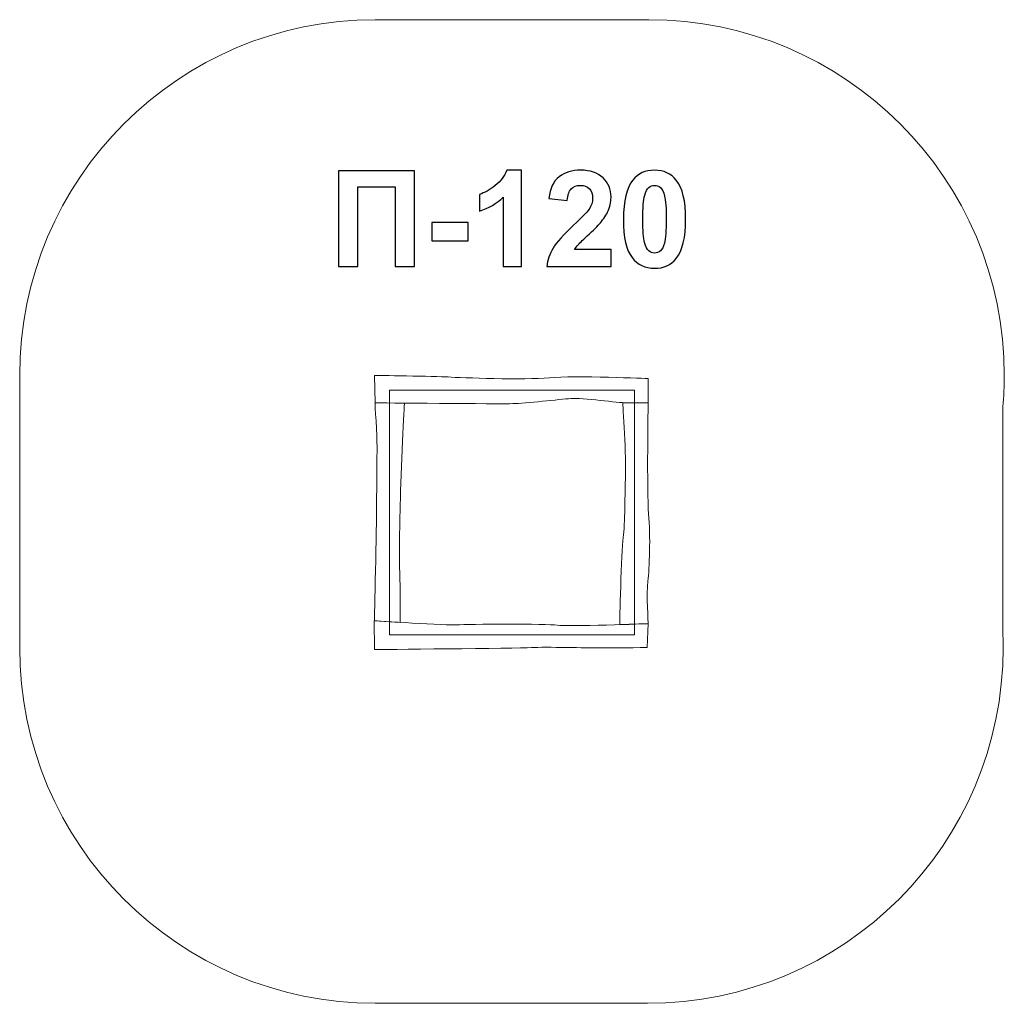
# Model space of a CAD drawing. Units: centimetres. Extents: x -9.8 to -5.64, y 10.35 to 14.5.
import ezdxf

# ---------------------------------------------------------------- set-up
doc = ezdxf.new("R2010")
doc.units = ezdxf.units.CM
doc.header["$MEASUREMENT"] = 0
doc.layers.add('layer 1', color=7, linetype='Continuous')

msp = doc.modelspace()

# ---------------------------------------------------------------- linework, layer by layer
at = {"layer": 'layer 1', "color": 7, "lineweight": 9}
msp.add_lwpolyline([(-8.23697, 11.90219), (-7.20421, 11.90219), (-7.20421, 12.93495), (-8.23697, 12.93495), (-8.23697, 11.90219)], close=True, dxfattribs=at)
at = {"layer": 'layer 1', "color": 242, "lineweight": 9}
msp.add_open_spline([(-7.14346, 14.49653), (-6.31503, 14.49653), (-5.64346, 13.82496), (-5.64346, 12.99653), (-5.64346, 12.99653), (-5.64346, 12.95185), (-5.64541, 12.90762), (-5.64924, 12.86394), (-5.64924, 12.86394), (-5.64924, 12.86394), (-5.64924, 11.89896), (-5.64924, 11.89896), (-5.64924, 11.89896), (-5.64869, 11.88234), (-5.64842, 11.86565), (-5.64842, 11.84889), (-5.64842, 11.84889), (-5.64842, 11.02046), (-6.31999, 10.34889), (-7.14842, 10.34889), (-7.14842, 10.34889), (-7.14842, 10.34889), (-8.29771, 10.34889), (-8.29771, 10.34889), (-8.29771, 10.34889), (-9.12614, 10.34889), (-9.79771, 11.02046), (-9.79771, 11.84889), (-9.79771, 11.84889), (-9.79771, 11.86575), (-9.79743, 11.88254), (-9.79688, 11.89927), (-9.79688, 11.89927), (-9.79688, 11.89927), (-9.79688, 12.94615), (-9.79688, 12.94615), (-9.79688, 12.94615), (-9.79743, 12.96288), (-9.79771, 12.97967), (-9.79771, 12.99653), (-9.79771, 12.99653), (-9.79771, 13.82496), (-9.12614, 14.49653), (-8.29771, 14.49653), (-8.29771, 14.49653), (-8.29771, 14.49653), (-7.14842, 14.49652), (-7.14842, 14.49652), (-7.14842, 14.49652), (-7.14677, 14.49653), (-7.14511, 14.49653), (-7.14346, 14.49653)], degree=3, knots=[0, 0, 0, 0, 0.0714286, 0.0714286, 0.0714286, 0.0714286, 0.1428571, 0.1428571, 0.1428571, 0.1428571, 0.2142857, 0.2142857, 0.2142857, 0.2142857, 0.2857143, 0.2857143, 0.2857143, 0.2857143, 0.3571429, 0.3571429, 0.3571429, 0.3571429, 0.4285714, 0.4285714, 0.4285714, 0.4285714, 0.5, 0.5, 0.5, 0.5, 0.5714286, 0.5714286, 0.5714286, 0.5714286, 0.6428571, 0.6428571, 0.6428571, 0.6428571, 0.7142857, 0.7142857, 0.7142857, 0.7142857, 0.7857143, 0.7857143, 0.7857143, 0.7857143, 0.8571429, 0.8571429, 0.8571429, 0.8571429, 1, 1, 1, 1], dxfattribs=at)
at = {"layer": 'layer 1', "color": 250}
for points, knots in [([(-8.45327, 13.8597), (-8.45327, 13.8597), (-8.1321, 13.8597), (-8.1321, 13.8597), (-8.1321, 13.8597), (-8.1321, 13.8597), (-8.1321, 13.45556), (-8.1321, 13.45556), (-8.1321, 13.45556), (-8.1321, 13.45556), (-8.21394, 13.45556), (-8.21394, 13.45556), (-8.21394, 13.45556), (-8.21394, 13.45556), (-8.21394, 13.7914), (-8.21394, 13.7914), (-8.21394, 13.7914), (-8.21394, 13.7914), (-8.37142, 13.7914), (-8.37142, 13.7914), (-8.37142, 13.7914), (-8.37142, 13.7914), (-8.37142, 13.45556), (-8.37142, 13.45556), (-8.37142, 13.45556), (-8.37142, 13.45556), (-8.45327, 13.45556), (-8.45327, 13.45556), (-8.45327, 13.45556), (-8.45327, 13.45556), (-8.45327, 13.8597), (-8.45327, 13.8597)], [0, 0, 0, 0, 0.1111111, 0.1111111, 0.1111111, 0.1111111, 0.2222222, 0.2222222, 0.2222222, 0.2222222, 0.3333333, 0.3333333, 0.3333333, 0.3333333, 0.4444444, 0.4444444, 0.4444444, 0.4444444, 0.5555556, 0.5555556, 0.5555556, 0.5555556, 0.6666667, 0.6666667, 0.6666667, 0.6666667, 0.7777778, 0.7777778, 0.7777778, 0.7777778, 1, 1, 1, 1]), ([(-7.68008, 13.45556), (-7.68008, 13.45556), (-7.7574, 13.45556), (-7.7574, 13.45556), (-7.7574, 13.45556), (-7.7574, 13.45556), (-7.7574, 13.74813), (-7.7574, 13.74813), (-7.7574, 13.74813), (-7.78563, 13.7216), (-7.81893, 13.70194), (-7.85731, 13.68924), (-7.85731, 13.68924), (-7.85731, 13.68924), (-7.85731, 13.75979), (-7.85731, 13.75979), (-7.85731, 13.75979), (-7.83708, 13.76638), (-7.81516, 13.77889), (-7.79155, 13.79742), (-7.79155, 13.79742), (-7.76785, 13.81586), (-7.75166, 13.8374), (-7.74282, 13.86196), (-7.74282, 13.86196), (-7.74282, 13.86196), (-7.68008, 13.86196), (-7.68008, 13.86196), (-7.68008, 13.86196), (-7.68008, 13.86196), (-7.68008, 13.45556), (-7.68008, 13.45556)], [0, 0, 0, 0, 0.1111111, 0.1111111, 0.1111111, 0.1111111, 0.2222222, 0.2222222, 0.2222222, 0.2222222, 0.3333333, 0.3333333, 0.3333333, 0.3333333, 0.4444444, 0.4444444, 0.4444444, 0.4444444, 0.5555556, 0.5555556, 0.5555556, 0.5555556, 0.6666667, 0.6666667, 0.6666667, 0.6666667, 0.7777778, 0.7777778, 0.7777778, 0.7777778, 1, 1, 1, 1]), ([(-7.30237, 13.52724), (-7.30237, 13.52724), (-7.30237, 13.45556), (-7.30237, 13.45556), (-7.30237, 13.45556), (-7.30237, 13.45556), (-7.57387, 13.45556), (-7.57387, 13.45556), (-7.57387, 13.45556), (-7.57095, 13.48284), (-7.56211, 13.50862), (-7.54743, 13.53298), (-7.54743, 13.53298), (-7.53276, 13.55735), (-7.50369, 13.58971), (-7.46042, 13.63007), (-7.46042, 13.63007), (-7.42552, 13.66262), (-7.40416, 13.68472), (-7.39626, 13.69629), (-7.39626, 13.69629), (-7.38563, 13.71229), (-7.38027, 13.72809), (-7.38027, 13.7438), (-7.38027, 13.7438), (-7.38027, 13.76111), (-7.38488, 13.77437), (-7.39419, 13.78369), (-7.39419, 13.78369), (-7.40341, 13.793), (-7.4162, 13.79761), (-7.43248, 13.79761), (-7.43248, 13.79761), (-7.44866, 13.79761), (-7.46145, 13.79272), (-7.47105, 13.78294), (-7.47105, 13.78294), (-7.48055, 13.77325), (-7.486, 13.75707), (-7.48751, 13.73439), (-7.48751, 13.73439), (-7.48751, 13.73439), (-7.56484, 13.74211), (-7.56484, 13.74211), (-7.56484, 13.74211), (-7.56023, 13.78482), (-7.54584, 13.81548), (-7.52156, 13.83411), (-7.52156, 13.83411), (-7.49729, 13.85264), (-7.467, 13.86196), (-7.4306, 13.86196), (-7.4306, 13.86196), (-7.39071, 13.86196), (-7.35938, 13.85114), (-7.33652, 13.8296), (-7.33652, 13.8296), (-7.31376, 13.80805), (-7.30237, 13.78124), (-7.30237, 13.74916), (-7.30237, 13.74916), (-7.30237, 13.73091), (-7.30567, 13.7136), (-7.31216, 13.69705), (-7.31216, 13.69705), (-7.31865, 13.68058), (-7.329, 13.66337), (-7.3432, 13.64531), (-7.3432, 13.64531), (-7.35251, 13.63326), (-7.36954, 13.61605), (-7.394, 13.59357), (-7.394, 13.59357), (-7.41855, 13.57108), (-7.43408, 13.55622), (-7.44057, 13.54879), (-7.44057, 13.54879), (-7.44715, 13.54145), (-7.45242, 13.53421), (-7.45647, 13.52724), (-7.45647, 13.52724), (-7.45647, 13.52724), (-7.30237, 13.52724), (-7.30237, 13.52724)], [0, 0, 0, 0, 0.0454545, 0.0454545, 0.0454545, 0.0454545, 0.0909091, 0.0909091, 0.0909091, 0.0909091, 0.1363636, 0.1363636, 0.1363636, 0.1363636, 0.1818182, 0.1818182, 0.1818182, 0.1818182, 0.2272727, 0.2272727, 0.2272727, 0.2272727, 0.2727273, 0.2727273, 0.2727273, 0.2727273, 0.3181818, 0.3181818, 0.3181818, 0.3181818, 0.3636364, 0.3636364, 0.3636364, 0.3636364, 0.4090909, 0.4090909, 0.4090909, 0.4090909, 0.4545455, 0.4545455, 0.4545455, 0.4545455, 0.5, 0.5, 0.5, 0.5, 0.5454545, 0.5454545, 0.5454545, 0.5454545, 0.5909091, 0.5909091, 0.5909091, 0.5909091, 0.6363636, 0.6363636, 0.6363636, 0.6363636, 0.6818182, 0.6818182, 0.6818182, 0.6818182, 0.7272727, 0.7272727, 0.7272727, 0.7272727, 0.7727273, 0.7727273, 0.7727273, 0.7727273, 0.8181818, 0.8181818, 0.8181818, 0.8181818, 0.8636364, 0.8636364, 0.8636364, 0.8636364, 0.9090909, 0.9090909, 0.9090909, 0.9090909, 1, 1, 1, 1]), ([(-7.11912, 13.86196), (-7.07999, 13.86196), (-7.04941, 13.84794), (-7.02731, 13.81991), (-7.02731, 13.81991), (-7.00106, 13.78679), (-6.98789, 13.73176), (-6.98789, 13.655), (-6.98789, 13.655), (-6.98789, 13.57833), (-7.00115, 13.5232), (-7.02759, 13.48971), (-7.02759, 13.48971), (-7.04951, 13.46205), (-7.07999, 13.44822), (-7.11912, 13.44822), (-7.11912, 13.44822), (-7.15844, 13.44822), (-7.19015, 13.46337), (-7.21423, 13.49366), (-7.21423, 13.49366), (-7.23831, 13.52395), (-7.25035, 13.57804), (-7.25035, 13.65575), (-7.25035, 13.65575), (-7.25035, 13.73204), (-7.23709, 13.78698), (-7.21065, 13.82047), (-7.21065, 13.82047), (-7.18874, 13.84813), (-7.15826, 13.86196), (-7.11912, 13.86196)], [0, 0, 0, 0, 0.1111111, 0.1111111, 0.1111111, 0.1111111, 0.2222222, 0.2222222, 0.2222222, 0.2222222, 0.3333333, 0.3333333, 0.3333333, 0.3333333, 0.4444444, 0.4444444, 0.4444444, 0.4444444, 0.5555556, 0.5555556, 0.5555556, 0.5555556, 0.6666667, 0.6666667, 0.6666667, 0.6666667, 0.7777778, 0.7777778, 0.7777778, 0.7777778, 1, 1, 1, 1]), ([(-7.11912, 13.79761), (-7.12834, 13.79761), (-7.13662, 13.7946), (-7.14377, 13.78858), (-7.14377, 13.78858), (-7.15101, 13.78265), (-7.15666, 13.77193), (-7.16061, 13.75641), (-7.16061, 13.75641), (-7.16588, 13.73637), (-7.16851, 13.7025), (-7.16851, 13.655), (-7.16851, 13.655), (-7.16851, 13.60739), (-7.16616, 13.57475), (-7.16145, 13.55697), (-7.16145, 13.55697), (-7.15675, 13.53919), (-7.15082, 13.52734), (-7.14367, 13.52141), (-7.14367, 13.52141), (-7.13652, 13.51548), (-7.12834, 13.51257), (-7.11912, 13.51257), (-7.11912, 13.51257), (-7.1099, 13.51257), (-7.10162, 13.51558), (-7.09438, 13.5216), (-7.09438, 13.5216), (-7.08723, 13.52753), (-7.08159, 13.53825), (-7.07763, 13.55377), (-7.07763, 13.55377), (-7.07237, 13.57362), (-7.06973, 13.60739), (-7.06973, 13.655), (-7.06973, 13.655), (-7.06973, 13.7025), (-7.07208, 13.73515), (-7.07679, 13.75293), (-7.07679, 13.75293), (-7.08149, 13.77071), (-7.08742, 13.78265), (-7.09457, 13.78858), (-7.09457, 13.78858), (-7.10172, 13.7946), (-7.1099, 13.79761), (-7.11912, 13.79761)], [0, 0, 0, 0, 0.0769231, 0.0769231, 0.0769231, 0.0769231, 0.1538462, 0.1538462, 0.1538462, 0.1538462, 0.2307692, 0.2307692, 0.2307692, 0.2307692, 0.3076923, 0.3076923, 0.3076923, 0.3076923, 0.3846154, 0.3846154, 0.3846154, 0.3846154, 0.4615385, 0.4615385, 0.4615385, 0.4615385, 0.5384615, 0.5384615, 0.5384615, 0.5384615, 0.6153846, 0.6153846, 0.6153846, 0.6153846, 0.6923077, 0.6923077, 0.6923077, 0.6923077, 0.7692308, 0.7692308, 0.7692308, 0.7692308, 0.8461538, 0.8461538, 0.8461538, 0.8461538, 1, 1, 1, 1]), ([(-8.05825, 13.56337), (-8.05825, 13.56337), (-8.05825, 13.6407), (-8.05825, 13.6407), (-8.05825, 13.6407), (-8.05825, 13.6407), (-7.90585, 13.6407), (-7.90585, 13.6407), (-7.90585, 13.6407), (-7.90585, 13.6407), (-7.90585, 13.56337), (-7.90585, 13.56337), (-7.90585, 13.56337), (-7.90585, 13.56337), (-8.05825, 13.56337), (-8.05825, 13.56337)], [0, 0, 0, 0, 0.2, 0.2, 0.2, 0.2, 0.4, 0.4, 0.4, 0.4, 0.6, 0.6, 0.6, 0.6, 1, 1, 1, 1])]:
    msp.add_open_spline(points, degree=3, knots=knots, dxfattribs=at)
at = {"layer": 'layer 1', "color": 7, "lineweight": 9}
for points, knots in [([(-8.30025, 12.99653), (-8.30025, 12.99653), (-8.2986, 12.88077), (-8.2986, 12.88077), (-8.2986, 12.88077), (-8.2986, 12.88077), (-7.76777, 12.8758), (-7.71651, 12.87746), (-7.71651, 12.87746), (-7.66525, 12.87912), (-7.51808, 12.89565), (-7.47177, 12.89896), (-7.47177, 12.89896), (-7.42546, 12.90227), (-7.2667, 12.88077), (-7.24025, 12.88077), (-7.24025, 12.88077), (-7.2138, 12.88077), (-7.146, 12.88077), (-7.146, 12.88077), (-7.146, 12.88077), (-7.146, 12.88077), (-7.146, 12.9833), (-7.146, 12.9833), (-7.146, 12.9833), (-7.146, 12.9833), (-7.45523, 12.99652), (-7.56272, 12.9866), (-7.56272, 12.9866), (-7.67021, 12.97668), (-7.93479, 12.9866), (-7.98936, 12.98991), (-7.98936, 12.98991), (-8.04393, 12.99322), (-8.30025, 12.99653), (-8.30025, 12.99653)], [0, 0, 0, 0, 0.1, 0.1, 0.1, 0.1, 0.2, 0.2, 0.2, 0.2, 0.3, 0.3, 0.3, 0.3, 0.4, 0.4, 0.4, 0.4, 0.5, 0.5, 0.5, 0.5, 0.6, 0.6, 0.6, 0.6, 0.7, 0.7, 0.7, 0.7, 0.8, 0.8, 0.8, 0.8, 1, 1, 1, 1]), ([(-8.17427, 12.87967), (-8.17427, 12.87967), (-8.18913, 12.59022), (-8.19243, 12.45131), (-8.19243, 12.45131), (-8.19573, 12.3124), (-8.19573, 12.20492), (-8.19408, 12.16027), (-8.19408, 12.16027), (-8.19243, 12.11562), (-8.19233, 11.95526), (-8.19233, 11.95526), (-8.19233, 11.95526), (-8.19233, 11.95526), (-8.3015, 11.96217), (-8.3015, 11.96217), (-8.3015, 11.96217), (-8.3015, 11.96217), (-8.29165, 12.36533), (-8.29165, 12.44966), (-8.29165, 12.44966), (-8.29165, 12.53399), (-8.28999, 12.65305), (-8.28999, 12.69605), (-8.28999, 12.69605), (-8.28999, 12.73905), (-8.2986, 12.88077), (-8.2986, 12.88077), (-8.2986, 12.88077), (-8.2986, 12.88077), (-8.17427, 12.87967), (-8.17427, 12.87967)], [0, 0, 0, 0, 0.1111111, 0.1111111, 0.1111111, 0.1111111, 0.2222222, 0.2222222, 0.2222222, 0.2222222, 0.3333333, 0.3333333, 0.3333333, 0.3333333, 0.4444444, 0.4444444, 0.4444444, 0.4444444, 0.5555556, 0.5555556, 0.5555556, 0.5555556, 0.6666667, 0.6666667, 0.6666667, 0.6666667, 0.7777778, 0.7777778, 0.7777778, 0.7777778, 1, 1, 1, 1]), ([(-7.146, 12.88077), (-7.146, 12.88077), (-7.15228, 12.5092), (-7.14401, 12.41329), (-7.14401, 12.41329), (-7.13574, 12.31738), (-7.14069, 12.18178), (-7.14731, 12.12886), (-7.14731, 12.12886), (-7.15393, 12.07594), (-7.146, 11.94976), (-7.146, 11.94976), (-7.146, 11.94976), (-7.146, 11.94976), (-7.26624, 11.94561), (-7.26624, 11.94561), (-7.26624, 11.94561), (-7.26624, 11.94561), (-7.25976, 12.25453), (-7.25149, 12.31241), (-7.25149, 12.31241), (-7.24322, 12.37029), (-7.24488, 12.50424), (-7.24157, 12.57204), (-7.24157, 12.57204), (-7.23826, 12.63984), (-7.25326, 12.88147), (-7.25326, 12.88147), (-7.25326, 12.88147), (-7.25326, 12.88147), (-7.146, 12.88077), (-7.146, 12.88077)], [0, 0, 0, 0, 0.1111111, 0.1111111, 0.1111111, 0.1111111, 0.2222222, 0.2222222, 0.2222222, 0.2222222, 0.3333333, 0.3333333, 0.3333333, 0.3333333, 0.4444444, 0.4444444, 0.4444444, 0.4444444, 0.5555556, 0.5555556, 0.5555556, 0.5555556, 0.6666667, 0.6666667, 0.6666667, 0.6666667, 0.7777778, 0.7777778, 0.7777778, 0.7777778, 1, 1, 1, 1]), ([(-8.30025, 11.84062), (-8.30025, 11.84062), (-7.69832, 11.84559), (-7.63879, 11.84889), (-7.63879, 11.84889), (-7.57926, 11.85219), (-7.39571, 11.84723), (-7.36263, 11.84723), (-7.36263, 11.84723), (-7.32955, 11.84723), (-7.15096, 11.84889), (-7.15096, 11.84889), (-7.15096, 11.84889), (-7.15096, 11.84889), (-7.146, 11.94976), (-7.146, 11.94976), (-7.146, 11.94976), (-7.146, 11.94976), (-7.48831, 11.93652), (-7.52965, 11.94314), (-7.52965, 11.94314), (-7.57099, 11.94976), (-7.91164, 11.94811), (-7.95133, 11.9448), (-7.95133, 11.9448), (-7.99102, 11.94149), (-8.3015, 11.96217), (-8.3015, 11.96217), (-8.3015, 11.96217), (-8.3015, 11.96217), (-8.30025, 11.84062), (-8.30025, 11.84062)], [0, 0, 0, 0, 0.1111111, 0.1111111, 0.1111111, 0.1111111, 0.2222222, 0.2222222, 0.2222222, 0.2222222, 0.3333333, 0.3333333, 0.3333333, 0.3333333, 0.4444444, 0.4444444, 0.4444444, 0.4444444, 0.5555556, 0.5555556, 0.5555556, 0.5555556, 0.6666667, 0.6666667, 0.6666667, 0.6666667, 0.7777778, 0.7777778, 0.7777778, 0.7777778, 1, 1, 1, 1])]:
    msp.add_open_spline(points, degree=3, knots=knots, dxfattribs=at)

doc.saveas('drawing.dxf')
